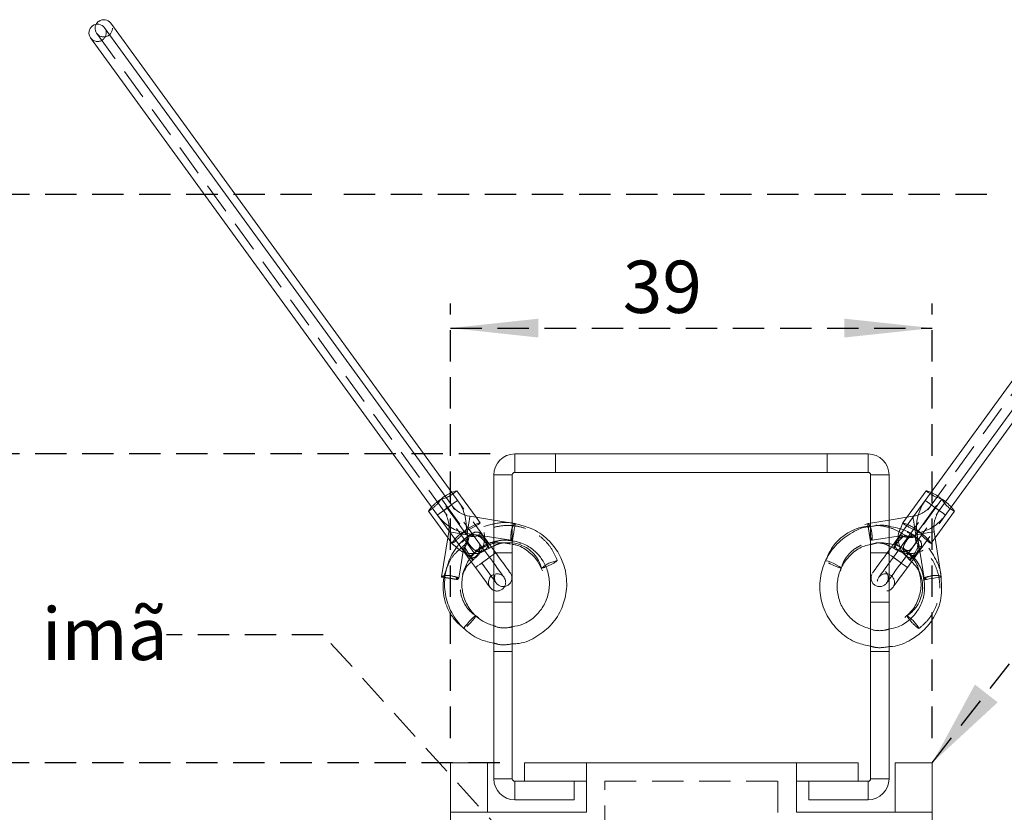
# Model space of a CAD drawing. Units: millimetres. Extents: x 0 to 201, y 0 to 278.
# Drawn here: x 54 to 94, y 199 to 231 of the extents above; entities that cross this region are included whole.
import ezdxf

# ---------------------------------------------------------------- set-up
doc = ezdxf.new("R2010")
doc.units = ezdxf.units.MM
doc.linetypes.add('SLD-Sólida', pattern=[0])
doc.linetypes.add('SLD-Tracejada', pattern=[1.905, 1.27, -0.635])
doc.layers.add('TRAÇO', color=7, linetype='SLD-Tracejada')
doc.styles.add('SLDTEXTSTYLE3', font='ARIAL.TTF', dxfattribs={"width": 0.948})
doc.styles.get("Standard").update_dxf_attribs({"font": 'ARIAL.TTF'})
doc.dimstyles.new('SLDDIMSTYLE0', dxfattribs={"dimtxt": 2.054655, "dimasz": 3.556, "dimexe": 0, "dimexo": 0.0625, "dimgap": 0.513664, "dimtad": 1, "dimdec": 0, "dimlfac": 2, "dimrnd": 1e-09, "dimzin": 12, "dimdsep": 46, "dimtxsty": 'SLDTEXTSTYLE3', "dimsah": 1, "dimcen": 0.09, "dimadec": 0, "dimazin": 3, "dimtfac": 1, "dimtdec": 0, "dimtmove": 0, "dimatfit": 0, "dimfxl": 0, "dimfrac": 2, "dimtolj": 1, "dimtzin": 12, "dimarcsym": 0})
doc.dimstyles.new('SLDDIMSTYLE1', dxfattribs={"dimtxt": 2.054655, "dimasz": 3.556, "dimexe": 0, "dimexo": 0.0625, "dimgap": 0.513664, "dimtad": 1, "dimdec": 0, "dimlfac": 2, "dimrnd": 1e-09, "dimzin": 12, "dimdsep": 46, "dimtxsty": 'SLDTEXTSTYLE3', "dimsah": 1, "dimcen": 0.09, "dimadec": 0, "dimazin": 3, "dimtfac": 1, "dimtdec": 0, "dimtofl": 0, "dimtmove": 0, "dimatfit": 3, "dimfxl": 0, "dimfrac": 2, "dimtolj": 1, "dimtzin": 12, "dimarcsym": 0})
doc.dimstyles.new('SLDDIMSTYLE2', dxfattribs={"dimtxt": 0, "dimasz": 3.556, "dimexe": 0, "dimexo": 0.0625, "dimgap": 0, "dimtad": 0, "dimtih": 1, "dimtoh": 1, "dimdec": 0, "dimrnd": 1e-09, "dimzin": 0, "dimdsep": 46, "dimtxsty": 'Standard', "dimsah": 1, "dimcen": 0.09, "dimadec": 0, "dimazin": 0, "dimtfac": 3.556, "dimtdec": 0, "dimtofl": 0, "dimtmove": 0, "dimatfit": 3, "dimfxl": 0, "dimfrac": 2, "dimtolj": 1, "dimtzin": 0, "dimarcsym": 0})

# ---------------------------------------------------------------- blocks, each defined once
blk = doc.blocks.new('_D')
at = {"layer": 'TRAÇO', "color": 7}
for p, q in [((29.072, 223.694), (29.072, 230.044)), ((65.844, 223.694), (28.072, 223.694)), ((29.072, 223.694), (29.072, 178.694)), ((68.207, 178.694), (28.072, 178.694)), ((29.072, 178.694), (29.072, 172.344))]:
    blk.add_line(p, q, dxfattribs=at)
for points in [[(29.072, 223.694), (29.453, 227.25), (28.691, 227.25)], [(29.072, 178.694), (28.691, 175.138), (29.453, 175.138)]]:
    blk.add_solid(points, dxfattribs=at)
at = {"layer": 'TRAÇO', "color": 7, "attachment_point": 1, "rotation": 90, "style": 'SLDTEXTSTYLE3'}
for s, insert, char_height in [('90', (26.343, 214.326, 0.05), 2.1167), ('altura de embutimento = ', (26.343, 183.046, 0.05), 2.11667)]:
    blk.add_mtext(s, dxfattribs=dict(at, insert=insert, char_height=char_height))
blk = doc.blocks.new('_D_1')
at = {"layer": 'TRAÇO', "color": 7}
for p, q in [((73.057, 213.194), (35.981, 213.194)), ((36.981, 177.944), (36.981, 213.194)), ((68.207, 177.944), (35.981, 177.944))]:
    blk.add_line(p, q, dxfattribs=at)
for points in [[(36.981, 213.194), (36.6, 209.638), (37.362, 209.638)], [(36.981, 177.944), (37.362, 181.5), (36.6, 181.5)]]:
    blk.add_solid(points, dxfattribs=at)
at = {"layer": 'TRAÇO', "color": 7, "insert": (34.252, 193.334, 0.05), "char_height": 2.1167, "attachment_point": 1, "rotation": 90, "style": 'SLDTEXTSTYLE3'}
blk.add_mtext('71', dxfattribs=at)
blk = doc.blocks.new('_D_2')
at = {"layer": 'TRAÇO', "color": 7}
for p, q in [((73.457, 200.694), (41.572, 200.694)), ((42.572, 200.694), (42.572, 177.944)), ((68.207, 177.944), (41.572, 177.944))]:
    blk.add_line(p, q, dxfattribs=at)
for points in [[(42.572, 200.694), (42.191, 197.138), (42.953, 197.138)], [(42.572, 177.944), (42.953, 181.5), (42.191, 181.5)]]:
    blk.add_solid(points, dxfattribs=at)
at = {"layer": 'TRAÇO', "color": 7, "insert": (39.843, 186.947, 0.05), "char_height": 2.1167, "attachment_point": 1, "rotation": 90, "style": 'SLDTEXTSTYLE3'}
blk.add_mtext('46', dxfattribs=at)
blk = doc.blocks.new('_D_3')
at = {"layer": 'TRAÇO', "color": 7}
for p, q in [((71.457, 201.694), (71.457, 219.288)), ((90.957, 201.694), (90.957, 219.288)), ((71.457, 218.288), (90.957, 218.288))]:
    blk.add_line(p, q, dxfattribs=at)
for points in [[(71.457, 218.288), (75.013, 217.907), (75.013, 218.669)], [(90.957, 218.288), (87.401, 218.669), (87.401, 217.907)]]:
    blk.add_solid(points, dxfattribs=at)
at = {"layer": 'TRAÇO', "color": 7, "insert": (78.426, 221.017, 0.05), "char_height": 2.1167, "attachment_point": 1, "style": 'SLDTEXTSTYLE3'}
blk.add_mtext('39', dxfattribs=at)

msp = doc.modelspace()

# ---------------------------------------------------------------- linework, layer by layer
at = {"color": 7, "linetype": 'SLD-Sólida', "lineweight": 15}
for p, q in [((71.493, 211.129), (57.455, 230.446)), ((71.509, 211.634), (57.706, 230.628)), ((104.709, 230.628), (90.671, 211.311)), ((56.889, 230.034), (70.927, 210.718)), ((91.237, 210.9), (105.275, 230.216)), ((91.722, 211.041), (105.526, 230.034)), ((74.057, 213.194), (74.057, 212.444)), ((88.357, 213.194), (74.057, 213.194)), ((88.357, 212.444), (88.357, 213.194)), ((88.357, 212.444), (74.057, 212.444)), ((73.957, 212.344), (73.207, 212.344)), ((73.207, 212.344), (73.207, 200.044)), ((73.957, 212.344), (73.957, 200.044)), ((89.207, 212.344), (88.457, 212.344)), ((88.457, 200.044), (88.457, 212.344)), ((89.207, 200.044), (89.207, 212.344)), ((72.488, 210.631), (71.706, 211.707)), ((90.709, 211.707), (89.764, 210.407)), ((90.671, 211.311), (89.796, 210.107)), ((70.562, 210.876), (71.507, 209.576)), ((91.07, 209.8), (91.853, 210.876)), ((70.927, 210.718), (71.802, 209.513)), ((73.207, 210.517), (72.244, 210.669)), ((89.927, 210.631), (89.207, 210.517)), ((74.074, 210.38), (73.957, 210.398)), ((88.457, 210.398), (88.34, 210.38)), ((89.763, 210.406), (89.664, 210.165)), ((90.135, 209.924), (89.942, 210.023)), ((91.321, 208.213), (91.032, 210.044)), ((71.344, 209.8), (71.093, 208.213)), ((72.081, 209.78), (71.928, 209.627)), ((72.134, 209.978), (73.207, 209.808)), ((73.968, 209.707), (73.957, 209.724)), ((90.34, 209.934), (90.62, 208.165)), ((71.507, 209.575), (71.723, 209.391)), ((73.034, 209.009), (72.743, 209.41)), ((72.833, 209.286), (73.03, 209.382)), ((73.03, 209.382), (73.207, 209.469)), ((73.207, 209.297), (73.115, 209.424)), ((89.368, 209.519), (89.207, 209.297)), ((89.207, 209.469), (89.299, 209.424)), ((89.673, 209.411), (89.665, 209.4)), ((72.229, 208.925), (72.468, 208.597)), ((89.696, 208.779), (89.987, 209.18)), ((89.897, 209.056), (90.05, 208.898)), ((89.947, 208.597), (90.116, 208.83)), ((75.309, 208.621), (75.315, 208.624)), ((90.03, 206.496), (90.034, 206.491)), ((71.457, 200.694), (72.957, 200.694)), ((71.457, 200.694), (71.457, 198.694)), ((72.957, 198.694), (72.957, 200.694)), ((74.457, 200.694), (74.457, 199.944)), ((74.457, 200.694), (76.957, 200.694)), ((76.957, 198.694), (76.957, 200.694)), ((85.457, 200.694), (76.957, 200.694)), ((85.457, 200.694), (85.457, 198.694)), ((85.457, 200.694), (87.957, 200.694)), ((87.957, 199.944), (87.957, 200.694)), ((89.457, 200.694), (89.457, 198.694)), ((89.457, 200.694), (90.957, 200.694)), ((90.957, 198.694), (90.957, 200.694)), ((73.207, 200.044), (73.957, 200.044)), ((74.057, 199.944), (74.057, 199.194)), ((74.057, 199.944), (74.457, 199.944)), ((74.457, 199.944), (76.957, 199.944)), ((76.457, 199.944), (76.457, 199.194)), ((85.457, 199.944), (87.957, 199.944)), ((85.957, 199.194), (85.957, 199.944)), ((87.957, 199.944), (88.357, 199.944)), ((88.357, 199.194), (88.357, 199.944)), ((88.457, 200.044), (89.207, 200.044)), ((74.057, 199.194), (76.457, 199.194)), ((85.957, 199.194), (88.357, 199.194)), ((71.457, 198.694), (76.957, 198.694)), ((71.457, 198.694), (71.457, 178.844)), ((85.457, 198.694), (90.957, 198.694)), ((90.957, 198.694), (90.957, 178.844))]:
    msp.add_line(p, q, dxfattribs=at)
at = {"color": 7, "linetype": 'SLD-Tracejada', "lineweight": 0}
for p, q in [((104.959, 230.446), (89.673, 209.411)), ((57.139, 230.216), (72.718, 208.779)), ((74.057, 212.444), (74.057, 213.194)), ((75.707, 212.444), (75.707, 213.194)), ((86.707, 212.444), (86.707, 213.194)), ((88.357, 212.444), (88.357, 213.194)), ((73.207, 212.344), (73.957, 212.344)), ((89.207, 212.344), (88.457, 212.344)), ((73.115, 209.424), (71.509, 211.634)), ((72.014, 210.058), (71.069, 211.359)), ((71.09, 211.374), (72.035, 210.073)), ((90.379, 210.074), (91.324, 211.374)), ((91.346, 211.359), (90.4, 210.058)), ((72.743, 209.41), (71.493, 211.129)), ((89.987, 209.18), (91.237, 210.9)), ((90.116, 208.83), (91.722, 211.041)), ((72.651, 210.407), (72.488, 210.631)), ((73.957, 210.398), (73.207, 210.517)), ((89.207, 210.517), (88.457, 210.398)), ((90.171, 210.669), (89.927, 210.631)), ((71.383, 210.044), (71.344, 209.8)), ((72.448, 210.045), (72.28, 209.926)), ((88.333, 210.361), (88.231, 210.331)), ((89.796, 210.107), (89.368, 209.519)), ((71.794, 208.165), (72.074, 209.934)), ((73.207, 209.808), (73.904, 209.698)), ((88.511, 209.698), (90.28, 209.978)), ((90.5, 209.656), (90.336, 209.78)), ((90.907, 209.576), (91.07, 209.8)), ((71.802, 209.513), (72.229, 208.925)), ((73.285, 209.191), (73.207, 209.297)), ((89.207, 209.297), (89.13, 209.191)), ((89.299, 209.424), (89.385, 209.382)), ((89.665, 209.4), (89.38, 209.009)), ((72.299, 208.83), (72.365, 208.899)), ((73.207, 209.194), (73.957, 209.194)), ((88.457, 209.194), (89.207, 209.194)), ((75.302, 208.619), (75.309, 208.621)), ((87.238, 208.444), (87.271, 208.575)), ((73.207, 207.194), (73.957, 207.194)), ((88.457, 207.194), (89.207, 207.194)), ((72.594, 206.567), (72.479, 206.639)), ((90.025, 206.502), (90.03, 206.496)), ((73.207, 205.194), (73.957, 205.194)), ((88.457, 205.194), (89.207, 205.194)), ((73.957, 200.044), (73.207, 200.044)), ((74.057, 199.194), (74.057, 199.944)), ((77.707, 199.944), (84.707, 199.944)), ((77.707, 197.694), (77.707, 199.944)), ((84.707, 199.944), (84.707, 197.694)), ((88.357, 199.944), (88.357, 199.194)), ((89.207, 200.044), (88.457, 200.044))]:
    msp.add_line(p, q, dxfattribs=at)
at = {"color": 7, "linetype": 'SLD-Sólida', "lineweight": 15, "flags": 128}
for points in [[(90.906, 211.634), (90.81, 211.678), (90.738, 211.705), (90.708, 211.707), (90.726, 211.683), (90.788, 211.638), (90.87, 211.586)], [(90.954, 211.105), (90.846, 211.184), (90.754, 211.251), (90.692, 211.296), (90.671, 211.311)], [(70.692, 211.041), (70.621, 210.963), (70.573, 210.903), (70.562, 210.875), (70.59, 210.885), (70.653, 210.93), (70.727, 210.992)], [(71.21, 210.923), (71.102, 210.845), (71.01, 210.778), (70.948, 210.733), (70.927, 210.718)], [(71.493, 211.129), (71.472, 211.114), (71.41, 211.069), (71.318, 211.002), (71.21, 210.923)], [(91.237, 210.9), (91.216, 210.915), (91.154, 210.96), (91.062, 211.027), (90.954, 211.105)], [(72.244, 210.669), (72.24, 210.643), (72.228, 210.568), (72.21, 210.456), (72.189, 210.324)], [(72.189, 210.324), (72.168, 210.191), (72.15, 210.079), (72.138, 210.004), (72.134, 209.978)], [(74.074, 210.38), (74.074, 210.379), (74.069, 210.344), (74.056, 210.262), (74.037, 210.145), (74.016, 210.012), (73.996, 209.882), (73.979, 209.775), (73.968, 209.707)], [(91.032, 210.044), (91.005, 210.04), (90.93, 210.028), (90.818, 210.01), (90.686, 209.989)], [(90.686, 209.989), (90.554, 209.968), (90.441, 209.95), (90.367, 209.939), (90.34, 209.934)], [(73.034, 209.009), (73.013, 208.993), (72.951, 208.948), (72.859, 208.882), (72.751, 208.803), (72.643, 208.724), (72.551, 208.658), (72.49, 208.613), (72.468, 208.597), (72.468, 208.597)], [(73.207, 209.134), (73.202, 209.13), (73.11, 209.064), (73.034, 209.009)], [(73.207, 208.771), (73.149, 208.851), (73.034, 209.009)], [(89.696, 208.779), (89.675, 208.795), (89.613, 208.839), (89.521, 208.906), (89.413, 208.985), (89.305, 209.064), (89.213, 209.13), (89.207, 209.134)], [(72.468, 208.597), (72.583, 208.439), (72.693, 208.288), (72.795, 208.148), (72.884, 208.025), (72.957, 207.925), (73.011, 207.85), (73.045, 207.804), (73.056, 207.788)], [(89.207, 208.107), (89.207, 208.107), (89.28, 208.207), (89.37, 208.33), (89.471, 208.47), (89.581, 208.621), (89.696, 208.779)], [(89.359, 207.788), (89.37, 207.804), (89.403, 207.85), (89.458, 207.925), (89.531, 208.025), (89.62, 208.148), (89.722, 208.288), (89.832, 208.439), (89.947, 208.597)], [(89.947, 208.597), (89.925, 208.613), (89.864, 208.658), (89.772, 208.724), (89.696, 208.779)], [(90.727, 208.162), (90.661, 208.157), (90.623, 208.16), (90.618, 208.169), (90.619, 208.17)], [(91.321, 208.213), (91.321, 208.213), (91.285, 208.207), (91.203, 208.194), (91.087, 208.176), (90.954, 208.155), (90.824, 208.134), (90.717, 208.117), (90.649, 208.107)], [(73.056, 207.788), (73.156, 207.696), (73.207, 207.67)], [(89.359, 207.788), (89.258, 207.696), (89.207, 207.67)]]:
    msp.add_lwpolyline(points, dxfattribs=at)
at = {"color": 7, "linetype": 'SLD-Tracejada', "lineweight": 0, "flags": 128}
for points in [[(71.46, 211.105), (71.569, 211.184), (71.661, 211.251), (71.722, 211.296), (71.744, 211.311), (71.722, 211.296), (71.661, 211.251), (71.569, 211.184), (71.46, 211.105), (71.352, 211.027), (71.26, 210.96), (71.199, 210.915), (71.177, 210.9)], [(90.671, 211.311), (90.692, 211.296), (90.754, 211.251), (90.846, 211.184), (90.954, 211.105), (91.062, 211.027), (91.154, 210.96), (91.216, 210.915), (91.237, 210.9)], [(70.927, 210.718), (70.948, 210.733), (71.01, 210.778), (71.102, 210.845), (71.21, 210.923), (71.318, 211.002), (71.41, 211.069), (71.472, 211.114), (71.493, 211.129)], [(91.204, 210.923), (91.313, 210.845), (91.405, 210.778), (91.466, 210.733), (91.488, 210.718), (91.466, 210.733), (91.405, 210.778), (91.313, 210.845), (91.204, 210.923), (91.096, 211.002), (91.004, 211.069), (90.943, 211.114), (90.921, 211.129)], [(72.134, 209.978), (72.138, 210.004), (72.15, 210.079), (72.168, 210.191), (72.189, 210.324), (72.21, 210.456), (72.228, 210.568), (72.24, 210.643), (72.244, 210.669)], [(90.225, 210.324), (90.246, 210.191), (90.264, 210.079), (90.276, 210.004), (90.28, 209.978), (90.276, 210.004), (90.264, 210.079), (90.246, 210.191), (90.225, 210.324), (90.205, 210.456), (90.187, 210.568), (90.175, 210.643), (90.171, 210.669)], [(71.729, 209.989), (71.861, 209.968), (71.973, 209.95), (72.048, 209.939), (72.074, 209.934), (72.048, 209.939), (71.973, 209.95), (71.861, 209.968), (71.729, 209.989), (71.596, 210.01), (71.484, 210.028), (71.409, 210.04), (71.383, 210.044)], [(72.035, 210.074), (72.053, 210.097), (72.114, 210.143), (72.211, 210.203), (72.328, 210.269), (72.447, 210.33), (72.55, 210.378), (72.622, 210.404), (72.651, 210.406), (72.634, 210.382), (72.572, 210.337), (72.475, 210.277), (72.359, 210.211), (72.24, 210.15), (72.136, 210.102), (72.065, 210.075), (72.035, 210.074)], [(73.94, 209.799), (73.924, 209.734), (73.91, 209.699), (73.899, 209.697), (73.893, 209.728), (73.893, 209.789), (73.897, 209.875), (73.906, 209.976), (73.918, 210.084)], [(88.475, 209.799), (88.491, 209.734), (88.505, 209.699), (88.515, 209.697), (88.521, 209.728), (88.522, 209.789), (88.518, 209.875), (88.509, 209.976), (88.496, 210.084)], [(90.34, 209.934), (90.367, 209.939), (90.441, 209.95), (90.554, 209.968), (90.686, 209.989), (90.818, 210.01), (90.93, 210.028), (91.005, 210.04), (91.032, 210.044)], [(90.401, 210.058), (90.429, 210.049), (90.491, 210.004), (90.578, 209.931), (90.676, 209.84), (90.771, 209.746), (90.849, 209.662), (90.896, 209.602), (90.907, 209.575), (90.879, 209.584), (90.817, 209.629), (90.73, 209.702), (90.631, 209.793), (90.536, 209.887), (90.459, 209.971), (90.411, 210.031), (90.401, 210.058)], [(72.937, 209.525), (72.881, 209.592), (72.787, 209.697), (72.694, 209.792), (72.617, 209.863), (72.569, 209.898), (72.558, 209.891), (72.585, 209.843)], [(89.462, 209.434), (89.405, 209.389), (89.383, 209.385), (89.4, 209.422), (89.453, 209.495), (89.533, 209.592), (89.627, 209.697), (89.72, 209.792), (89.797, 209.863), (89.845, 209.898), (89.856, 209.891), (89.829, 209.843)], [(72.339, 208.988), (72.364, 208.92), (72.362, 208.898), (72.331, 208.926), (72.278, 208.998), (72.211, 209.105), (72.14, 209.227), (72.078, 209.345), (72.034, 209.44), (72.016, 209.496), (72.026, 209.504), (72.064, 209.464)], [(72.953, 209.434), (73.01, 209.389), (73.03, 209.382)], [(90.158, 209.031), (90.204, 209.105), (90.274, 209.227), (90.336, 209.345), (90.38, 209.44), (90.398, 209.496), (90.388, 209.504), (90.351, 209.464)], [(73.034, 209.009), (73.002, 208.985), (72.893, 208.906), (72.801, 208.839), (72.74, 208.795), (72.718, 208.779)], [(73.285, 209.191), (73.263, 209.175), (73.207, 209.134)], [(73.873, 208.382), (73.861, 208.397), (73.828, 208.443), (73.773, 208.518), (73.7, 208.619), (73.611, 208.741), (73.51, 208.881), (73.399, 209.033), (73.285, 209.191)], [(86.636, 208.871), (86.666, 208.871), (86.739, 208.849), (86.845, 208.807), (86.967, 208.753), (87.088, 208.694), (87.188, 208.639), (87.252, 208.598), (87.271, 208.575), (87.241, 208.575), (87.168, 208.598), (87.062, 208.639), (86.94, 208.694), (86.819, 208.752), (86.72, 208.807), (86.655, 208.849), (86.636, 208.871)], [(89.13, 209.191), (89.015, 209.033), (88.905, 208.881), (88.803, 208.741), (88.714, 208.619), (88.641, 208.518), (88.587, 208.443), (88.553, 208.397), (88.542, 208.382)], [(89.38, 209.009), (89.266, 208.851), (89.155, 208.699), (89.054, 208.559), (88.965, 208.437), (88.891, 208.336), (88.837, 208.261), (88.804, 208.215), (88.792, 208.2)], [(89.207, 209.134), (89.151, 209.175), (89.13, 209.191)], [(89.696, 208.779), (89.663, 208.803), (89.555, 208.882), (89.463, 208.948), (89.402, 208.993), (89.38, 209.009)], [(90.076, 208.988), (90.05, 208.92), (90.05, 208.898)], [(72.718, 208.779), (72.833, 208.621), (72.943, 208.47), (73.045, 208.33), (73.134, 208.207), (73.207, 208.107), (73.262, 208.032), (73.295, 207.986), (73.306, 207.97)], [(73.622, 208.2), (73.611, 208.215), (73.577, 208.261), (73.523, 208.336), (73.45, 208.437), (73.361, 208.559), (73.259, 208.699), (73.207, 208.771)], [(71.687, 208.162), (71.754, 208.157), (71.791, 208.16), (71.796, 208.169), (71.769, 208.184), (71.711, 208.204), (71.628, 208.226), (71.529, 208.249), (71.423, 208.27)], [(89.108, 207.97), (89.12, 207.986), (89.153, 208.032), (89.207, 208.107)], [(72.002, 206.127), (72.011, 206.155), (72.055, 206.218), (72.127, 206.305), (72.217, 206.405), (72.31, 206.501), (72.393, 206.58), (72.452, 206.628), (72.479, 206.639), (72.47, 206.611), (72.426, 206.548), (72.354, 206.46), (72.265, 206.361), (72.171, 206.264), (72.089, 206.186), (72.029, 206.138), (72.002, 206.127)]]:
    msp.add_lwpolyline(points, dxfattribs=at)
at = {"color": 7, "linetype": 'SLD-Tracejada', "lineweight": 0}
for centre in [(73.589, 208.176), (88.825, 208.176)]:
    msp.add_circle(centre, 0.35, dxfattribs=at)
at = {"color": 7, "linetype": 'SLD-Sólida', "lineweight": 15}
for centre, radius, start, end in [((57.423, 230.422), 0.35, 36.0071, 126.0071), ((57.172, 230.24), 0.35, 126.0071, 216.0071), ((57.172, 230.24), 0.35, 36.0071, 126.0071), ((57.423, 230.422), 0.35, 126.0071, 152.2517), ((74.057, 212.344), 0.85, 90, 180), ((88.357, 212.344), 0.85, 0, 90), ((74.057, 212.344), 0.1, 90, 180), ((88.357, 212.344), 0.1, 0, 90), ((72.164, 210.123), 1.649, 106.1457, 124.3219), ((92.167, 210.224), 1.85, 143.9929, 188.9929), ((90.487, 209.95), 1.649, 34.1324, 52.3066), ((72.423, 211.805), 1.15, 216.0071, 261.0071), ((92.167, 210.224), 1.15, 143.9929, 188.9929), ((72.423, 211.805), 1.85, 216.0071, 261.0071), ((90.026, 210.589), 0.32, 214.7636, 251.5857), ((71.415, 209.881), 0.32, 286.7714, 323.6064), ((72.702, 209.272), 0.345, 18.548, 47.1332), ((89.843, 209.177), 0.347, 306.6398, 335.0645), ((75.117, 208.982), 0.407, 273.7519, 296.9672), ((73.339, 207.994), 0.35, 112.1103, 216.0071), ((90.313, 206.79), 0.407, 201.7352, 224.9545), ((74.057, 200.044), 0.85, 180, 270), ((74.057, 200.044), 0.1, 180, 270), ((88.357, 200.044), 0.85, 270, 0), ((88.357, 200.044), 0.1, 270, 0)]:
    msp.add_arc(centre, radius, start, end, dxfattribs=at)
at = {"color": 7, "linetype": 'SLD-Tracejada', "lineweight": 0}
for centre, radius, start, end in [((57.172, 230.24), 0.35, 216.0071, 36.0071), ((57.423, 230.422), 0.35, 152.2517, 36.0071), ((70.883, 212.494), 1.139, 280.4599, 316.2605), ((90.283, 210.162), 1.598, 49.3327, 67.0764), ((71.899, 209.995), 1.597, 121.3413, 139.096), ((69.736, 212.257), 1.607, 308.095, 326.0251), ((71.423, 211.088), 0.44, 115.3836, 139.2858), ((70.247, 210.224), 1.85, 351.0071, 36.0071), ((91.767, 212.92), 1.608, 236.0837, 254.0084), ((91.176, 210.953), 0.44, 43.3706, 67.2717), ((92.347, 211.901), 1.139, 208.4458, 244.2463), ((70.247, 210.224), 1.15, 351.0071, 36.0071), ((89.991, 211.805), 1.15, 278.9929, 323.9929), ((89.991, 211.805), 1.85, 278.9929, 323.9929), ((72.802, 208.725), 1.549, 120.5981, 146.7099), ((70.681, 210.957), 1.607, 308.0969, 326.0236), ((89.354, 208.912), 1.549, 48.5837, 74.6956), ((90.822, 211.619), 1.607, 236.0822, 254.0095), ((75.989, 207.592), 1.296, 99.3468, 130.6716), ((74.788, 210.169), 1.632, 288.8493, 307.3493), ((73.339, 207.994), 0.35, 247.8897, 112.1103), ((89.076, 207.994), 0.35, 323.9929, 292.1103), ((91.197, 206.767), 1.518, 97.7687, 112.3608), ((89.261, 205.532), 1.297, 27.3333, 58.6565), ((91.341, 207.469), 1.632, 216.8348, 235.3354)]:
    msp.add_arc(centre, radius, start, end, dxfattribs=at)
for centre, major_axis, start_param, end_param in [((73.946, 210.046), (0.043, 0.348), 1.472129, 3.933685), ((88.468, 210.046), (-0.043, 0.348), 2.3495, 4.811056), ((71.45, 208.232), (0.344, -0.067), 5.491093, 7.952649), ((90.964, 208.232), (0.344, 0.067), 1.472129, 3.138297)]:
    msp.add_ellipse(centre, major_axis=major_axis, ratio=0.093563, start_param=start_param, end_param=end_param, dxfattribs=at)
at = {"color": 7, "linetype": 'SLD-Sólida', "lineweight": 15}
msp.add_ellipse((90.964, 208.232), major_axis=(0.344, 0.067), ratio=0.093563, start_param=3.138297, end_param=3.933685, dxfattribs=at)
at = {"color": 7, "linetype": 'SLD-Tracejada', "lineweight": 0}
for points, knots in [([(74.055, 210.367), (74.026, 210.376), (73.748, 210.458), (73.187, 210.371), (72.616, 210.218), (72.374, 210.013), (72.331, 209.977)], [0, 0, 0, 0, 0.049333, 0.478333, 0.906675, 1, 1, 1, 1]), ([(72.559, 209.9), (72.51, 209.88), (72.412, 209.841), (72.252, 209.859), (72.107, 209.93), (72.045, 210.015), (72.014, 210.058)], [0, 0, 0, 0, 0.25, 0.5, 0.75, 1, 1, 1, 1]), ([(72.036, 210.073), (72.067, 210.031), (72.129, 209.945), (72.151, 209.786), (72.119, 209.628), (72.051, 209.547), (72.018, 209.506)], [0, 0, 0, 0, 0.25, 0.5, 0.750001, 1, 1, 1, 1]), ([(72.892, 209.537), (72.9, 209.555), (72.916, 209.591), (72.903, 209.659), (72.867, 209.735), (72.809, 209.823), (72.738, 209.914), (72.657, 209.993), (72.567, 210.035), (72.471, 210.032), (72.372, 209.998), (72.274, 209.945), (72.186, 209.889), (72.148, 209.849), (72.132, 209.832)], [0, 0, 0, 0, 0.062557, 0.124985, 0.20324, 0.282961, 0.377642, 0.477235, 0.575739, 0.666966, 0.753591, 0.841976, 0.932147, 1, 1, 1, 1]), ([(72.365, 208.898), (72.472, 208.993), (72.686, 209.181), (72.84, 209.589), (72.846, 210.025), (72.716, 210.279), (72.651, 210.406)], [0, 0, 0, 0, 0.25, 0.5, 0.749999, 1, 1, 1, 1]), ([(75.778, 208.871), (75.716, 209.022), (75.59, 209.326), (75.274, 209.71), (74.885, 210.014), (74.435, 210.218), (73.949, 210.313), (73.456, 210.291), (72.976, 210.161), (72.698, 209.987), (72.559, 209.9)], [0, 0, 0, 0, 0.125, 0.25, 0.375, 0.5, 0.625, 0.75, 0.875, 1, 1, 1, 1]), ([(73.918, 210.084), (73.93, 210.122), (73.952, 210.198), (73.987, 210.292), (74.019, 210.342), (74.051, 210.359), (74.067, 210.361), (74.072, 210.362)], [0, 0, 0, 0, 0.284355, 0.568733, 0.852158, 0.957166, 1, 1, 1, 1]), ([(88.343, 210.362), (88.342, 210.368), (88.339, 210.383), (88.342, 210.367), (88.35, 210.314), (88.364, 210.228), (88.381, 210.12), (88.4, 210.002), (88.418, 209.887), (88.433, 209.79), (88.442, 209.733), (88.446, 209.713), (88.446, 209.707)], [0, 0, 0, 0, 0.084736, 0.194728, 0.304736, 0.414583, 0.524123, 0.633295, 0.74217, 0.85097, 0.960017, 1, 1, 1, 1]), ([(88.496, 210.084), (88.485, 210.122), (88.462, 210.198), (88.427, 210.292), (88.395, 210.342), (88.363, 210.359), (88.347, 210.361), (88.343, 210.362)], [0, 0, 0, 0, 0.284355, 0.568733, 0.852158, 0.957166, 1, 1, 1, 1]), ([(89.207, 210.266), (89.185, 210.272), (88.937, 210.343), (88.677, 210.293), (88.441, 210.248)], [0, 0, 0, 0, 0.091717, 1, 1, 1, 1]), ([(89.856, 209.9), (89.717, 209.987), (89.438, 210.163), (88.96, 210.282), (88.624, 210.324), (88.46, 210.292), (88.457, 210.292)], [0, 0, 0, 0, 0.331142, 0.662283, 0.993425, 1, 1, 1, 1]), ([(89.523, 209.537), (89.515, 209.555), (89.499, 209.591), (89.511, 209.659), (89.548, 209.735), (89.606, 209.823), (89.677, 209.914), (89.758, 209.993), (89.847, 210.035), (89.944, 210.032), (90.043, 209.997), (90.142, 209.945), (90.234, 209.884), (90.303, 209.82), (90.334, 209.754), (90.329, 209.687), (90.295, 209.614), (90.241, 209.532), (90.175, 209.441), (90.107, 209.354), (90.042, 209.294), (89.977, 209.276), (89.909, 209.292), (89.83, 209.332), (89.733, 209.386), (89.636, 209.441), (89.56, 209.49), (89.533, 209.524), (89.523, 209.537)], [0, 0, 0, 0, 0.02905, 0.05804, 0.094379, 0.1314, 0.175368, 0.221616, 0.267359, 0.309722, 0.349949, 0.390993, 0.432866, 0.473816, 0.511573, 0.545948, 0.580584, 0.618909, 0.660896, 0.70389, 0.74516, 0.781189, 0.814539, 0.851677, 0.894338, 0.938615, 0.97567, 1, 1, 1, 1]), ([(89.664, 210.165), (89.64, 210.116), (89.557, 209.939), (89.582, 209.59), (89.693, 209.246), (89.847, 209.103), (89.897, 209.056)], [0, 0, 0, 0, 0.133641, 0.482916, 0.83219, 1, 1, 1, 1]), ([(90.4, 210.058), (90.369, 210.015), (90.307, 209.93), (90.163, 209.859), (90.002, 209.841), (89.904, 209.88), (89.855, 209.9)], [0, 0, 0, 0, 0.25, 0.5, 0.75, 1, 1, 1, 1]), ([(90.397, 209.506), (90.363, 209.547), (90.296, 209.628), (90.263, 209.786), (90.286, 209.945), (90.348, 210.031), (90.379, 210.073)], [0, 0, 0, 0, 0.249999, 0.5, 0.75, 1, 1, 1, 1]), ([(72.26, 209.078), (72.24, 209.076), (72.201, 209.072), (72.141, 209.105), (72.079, 209.163), (72.014, 209.245), (71.949, 209.341), (71.899, 209.442), (71.887, 209.54), (71.919, 209.631), (71.982, 209.714), (72.063, 209.792), (72.149, 209.861), (72.232, 209.907), (72.304, 209.917), (72.366, 209.891), (72.425, 209.837), (72.487, 209.759), (72.553, 209.668), (72.615, 209.577), (72.651, 209.496), (72.648, 209.429), (72.612, 209.369), (72.55, 209.306), (72.468, 209.232), (72.386, 209.156), (72.317, 209.099), (72.276, 209.084), (72.26, 209.078)], [0, 0, 0, 0, 0.02905, 0.05804, 0.09438, 0.131401, 0.175368, 0.221616, 0.267359, 0.309722, 0.349949, 0.390992, 0.432866, 0.473816, 0.511573, 0.545948, 0.580584, 0.618909, 0.660896, 0.70389, 0.74516, 0.781189, 0.814539, 0.851677, 0.894338, 0.938615, 0.97567, 1, 1, 1, 1]), ([(72.214, 209.892), (72.213, 209.891), (72.2, 209.86), (72.194, 209.763), (72.15, 209.626), (72.094, 209.523), (72.069, 209.474), (72.064, 209.464)], [0, 0, 0, 0, 0.004318, 0.262852, 0.61849, 0.91778, 1, 1, 1, 1]), ([(72.953, 209.434), (72.943, 209.413), (72.924, 209.371), (72.865, 209.319), (72.791, 209.278), (72.704, 209.249), (72.607, 209.24), (72.505, 209.26), (72.401, 209.319), (72.294, 209.424), (72.185, 209.57), (72.112, 209.693), (72.086, 209.774), (72.083, 209.798), (72.087, 209.816), (72.095, 209.826), (72.111, 209.832), (72.159, 209.834), (72.26, 209.813), (72.405, 209.81), (72.52, 209.832), (72.574, 209.841), (72.585, 209.843)], [0, 0, 0, 0, 0.044389, 0.08875, 0.133349, 0.182161, 0.236527, 0.297832, 0.368522, 0.451642, 0.548534, 0.663099, 0.681138, 0.69929, 0.709022, 0.718834, 0.727579, 0.744706, 0.810994, 0.902181, 0.97892, 1, 1, 1, 1]), ([(72.499, 209.231), (72.615, 209.329), (72.873, 209.549), (73.383, 209.704), (73.892, 209.73), (74.185, 209.62), (74.303, 209.576)], [0, 0, 0, 0, 0.231928, 0.519905, 0.806939, 1, 1, 1, 1]), ([(72.953, 209.434), (72.958, 209.458), (72.968, 209.505), (72.944, 209.581), (72.901, 209.66), (72.842, 209.739), (72.772, 209.809), (72.693, 209.851), (72.628, 209.854), (72.593, 209.845), (72.585, 209.843)], [0, 0, 0, 0, 0.1264499, 0.2528851, 0.3790279, 0.5199768, 0.6715147, 0.8223856, 0.9599044, 1, 1, 1, 1]), ([(73.211, 209.622), (73.333, 209.658), (73.596, 209.737), (73.866, 209.688), (74.011, 209.662)], [0, 0, 0, 0, 0.465547, 1, 1, 1, 1]), ([(73.957, 209.724), (73.954, 209.729), (73.94, 209.747), (73.94, 209.777), (73.94, 209.799)], [0, 0, 0, 0, 0.26398, 1, 1, 1, 1]), ([(88.446, 209.707), (88.454, 209.717), (88.473, 209.739), (88.474, 209.777), (88.475, 209.799)], [0, 0, 0, 0, 0.431009, 1, 1, 1, 1]), ([(89.462, 209.434), (89.457, 209.458), (89.447, 209.505), (89.47, 209.581), (89.513, 209.66), (89.572, 209.739), (89.643, 209.809), (89.722, 209.851), (89.786, 209.854), (89.821, 209.845), (89.829, 209.843)], [0, 0, 0, 0, 0.1264499, 0.2528851, 0.3790279, 0.5199768, 0.6715147, 0.8223856, 0.9599044, 1, 1, 1, 1]), ([(90.076, 208.988), (90.053, 208.991), (90.007, 208.996), (89.939, 209.036), (89.877, 209.094), (89.823, 209.168), (89.784, 209.257), (89.771, 209.36), (89.796, 209.478), (89.863, 209.612), (89.968, 209.76), (90.062, 209.868), (90.131, 209.917), (90.153, 209.928), (90.171, 209.93), (90.183, 209.925), (90.194, 209.912), (90.21, 209.866), (90.222, 209.764), (90.264, 209.626), (90.32, 209.523), (90.345, 209.474), (90.351, 209.464)], [0, 0, 0, 0, 0.04439, 0.08875, 0.133349, 0.182161, 0.236527, 0.297833, 0.368522, 0.451641, 0.548534, 0.663099, 0.681138, 0.699289, 0.709022, 0.718834, 0.727579, 0.744706, 0.810994, 0.90218, 0.978919, 1, 1, 1, 1]), ([(90.283, 209.832), (90.282, 209.832), (90.248, 209.835), (90.154, 209.811), (90.01, 209.811), (89.895, 209.832), (89.841, 209.841), (89.829, 209.843)], [0, 0, 0, 0, 0.004317, 0.262852, 0.618493, 0.917784, 1, 1, 1, 1]), ([(90.155, 209.078), (90.174, 209.076), (90.213, 209.072), (90.274, 209.105), (90.335, 209.163), (90.401, 209.245), (90.465, 209.341), (90.515, 209.442), (90.528, 209.54), (90.495, 209.631), (90.432, 209.715), (90.352, 209.792), (90.272, 209.858), (90.222, 209.882), (90.201, 209.892)], [0, 0, 0, 0, 0.062557, 0.124985, 0.20324, 0.282962, 0.377643, 0.477234, 0.575739, 0.666966, 0.753592, 0.841975, 0.932149, 1, 1, 1, 1]), ([(91.303, 208.228), (91.303, 208.257), (91.295, 208.547), (91.039, 209.054), (90.717, 209.55), (90.448, 209.717), (90.399, 209.747)], [0, 0, 0, 0, 0.0493337, 0.4783325, 0.9066742, 1, 1, 1, 1]), ([(72.018, 209.507), (71.894, 209.4), (71.647, 209.188), (71.439, 208.913), (71.38, 208.753), (71.378, 208.746)], [0, 0, 0, 0, 0.489234, 0.978468, 1, 1, 1, 1]), ([(71.723, 209.391), (71.757, 209.359), (71.895, 209.231), (72.228, 209.152), (72.59, 209.15), (72.773, 209.252), (72.833, 209.286)], [0, 0, 0, 0, 0.117318, 0.473173, 0.829029, 1, 1, 1, 1]), ([(72.339, 208.988), (72.315, 208.991), (72.267, 208.996), (72.202, 209.042), (72.14, 209.107), (72.083, 209.187), (72.038, 209.276), (72.023, 209.364), (72.04, 209.426), (72.059, 209.457), (72.064, 209.464)], [0, 0, 0, 0, 0.126449, 0.252884, 0.379027, 0.519976, 0.671514, 0.822385, 0.959905, 1, 1, 1, 1]), ([(72.339, 208.988), (72.362, 208.991), (72.407, 208.996), (72.475, 209.036), (72.538, 209.094), (72.592, 209.168), (72.629, 209.257), (72.644, 209.338), (72.632, 209.387), (72.628, 209.404)], [0, 0, 0, 0, 0.135498, 0.270906, 0.407046, 0.556042, 0.721993, 0.909126, 1, 1, 1, 1]), ([(72.468, 209.288), (72.48, 209.289), (72.515, 209.295), (72.585, 209.333), (72.647, 209.367), (72.68, 209.386)], [0, 0, 0, 0, 0.19007, 0.567007, 1, 1, 1, 1]), ([(72.674, 209.35), (72.777, 209.409), (73.041, 209.561), (73.499, 209.63), (73.819, 209.561), (73.957, 209.531)], [0, 0, 0, 0, 0.2666989, 0.6824796, 1, 1, 1, 1]), ([(73.207, 209.469), (73.246, 209.489), (73.381, 209.56), (73.64, 209.611), (73.853, 209.6), (73.957, 209.594)], [0, 0, 0, 0, 0.169188, 0.594538, 1, 1, 1, 1]), ([(87.271, 208.576), (87.307, 208.679), (87.38, 208.887), (87.577, 209.155), (87.826, 209.372), (88.119, 209.525), (88.441, 209.607), (88.77, 209.608), (89.033, 209.56), (89.169, 209.489), (89.207, 209.469)], [0, 0, 0, 0, 0.1351759, 0.2703518, 0.4055279, 0.540704, 0.67588, 0.8110561, 0.9462322, 1, 1, 1, 1]), ([(88.457, 209.525), (88.556, 209.554), (88.801, 209.628), (89.055, 209.582), (89.207, 209.554)], [0, 0, 0, 0, 0.401071, 1, 1, 1, 1]), ([(89.385, 209.382), (89.507, 209.309), (89.753, 209.164), (90.188, 209.144), (90.605, 209.272), (90.806, 209.474), (90.907, 209.575)], [0, 0, 0, 0, 0.25, 0.5, 0.749999, 1, 1, 1, 1]), ([(89.462, 209.434), (89.471, 209.413), (89.49, 209.371), (89.55, 209.319), (89.624, 209.278), (89.711, 209.249), (89.807, 209.241), (89.888, 209.252), (89.932, 209.279), (89.946, 209.288)], [0, 0, 0, 0, 0.135497, 0.270907, 0.407046, 0.556042, 0.721993, 0.909126, 1, 1, 1, 1]), ([(89.743, 209.357), (89.872, 209.277), (90.16, 209.099), (90.466, 208.662), (90.647, 208.186), (90.633, 207.874), (90.627, 207.748)], [0, 0, 0, 0, 0.231928, 0.519905, 0.806939, 1, 1, 1, 1]), ([(89.787, 209.404), (89.792, 209.393), (89.808, 209.361), (89.866, 209.306), (89.917, 209.258), (89.945, 209.232)], [0, 0, 0, 0, 0.190068, 0.567007, 1, 1, 1, 1]), ([(89.909, 209.227), (89.996, 209.147), (90.22, 208.942), (90.39, 208.644), (90.419, 208.44), (90.422, 208.419)], [0, 0, 0, 0, 0.365673, 0.935754, 1, 1, 1, 1]), ([(90.076, 208.988), (90.1, 208.991), (90.148, 208.996), (90.213, 209.042), (90.274, 209.107), (90.331, 209.187), (90.376, 209.276), (90.392, 209.364), (90.374, 209.426), (90.355, 209.457), (90.351, 209.464)], [0, 0, 0, 0, 0.126449, 0.252884, 0.379027, 0.519976, 0.671514, 0.822385, 0.959905, 1, 1, 1, 1]), ([(90.412, 206.127), (90.537, 206.233), (90.787, 206.446), (91.054, 206.865), (91.224, 207.329), (91.279, 207.821), (91.219, 208.312), (91.046, 208.774), (90.774, 209.19), (90.522, 209.401), (90.397, 209.507)], [0, 0, 0, 0, 0.125, 0.25, 0.375, 0.5, 0.625, 0.75, 0.875, 1, 1, 1, 1]), ([(71.111, 208.21), (71.105, 208.211), (71.09, 208.214), (71.106, 208.211), (71.159, 208.203), (71.245, 208.189), (71.353, 208.172), (71.471, 208.153), (71.586, 208.135), (71.683, 208.12), (71.74, 208.111), (71.76, 208.108), (71.766, 208.107)], [0, 0, 0, 0, 0.084736, 0.194729, 0.304735, 0.414584, 0.524123, 0.633295, 0.74217, 0.85097, 0.960016, 1, 1, 1, 1]), ([(71.423, 208.27), (71.383, 208.271), (71.304, 208.273), (71.204, 208.269), (71.146, 208.254), (71.12, 208.229), (71.113, 208.214), (71.111, 208.21)], [0, 0, 0, 0, 0.284353, 0.568733, 0.852158, 0.957167, 1, 1, 1, 1]), ([(71.766, 208.107), (71.759, 208.117), (71.743, 208.141), (71.708, 208.154), (71.687, 208.162)], [0, 0, 0, 0, 0.431013, 1, 1, 1, 1]), ([(72.479, 206.639), (72.392, 206.706), (72.217, 206.839), (72.022, 207.109), (71.893, 207.413), (71.836, 207.74), (71.864, 208.067), (71.919, 208.299), (71.983, 208.405), (71.991, 208.417)], [0, 0, 0, 0, 0.163206, 0.326412, 0.489618, 0.652824, 0.81603, 0.979237, 1, 1, 1, 1]), ([(90.992, 208.27), (91.031, 208.271), (91.11, 208.273), (91.211, 208.269), (91.269, 208.254), (91.294, 208.229), (91.301, 208.214), (91.303, 208.21)], [0, 0, 0, 0, 0.284353, 0.568733, 0.852158, 0.957167, 1, 1, 1, 1]), ([(73.957, 206.2), (73.916, 206.189), (73.697, 206.13), (73.425, 206.147), (73.231, 206.23), (73.207, 206.241)], [0, 0, 0, 0, 0.167555, 0.896657, 1, 1, 1, 1]), ([(89.207, 206.104), (89.151, 206.089), (88.917, 206.024), (88.645, 206.032), (88.466, 206.105), (88.457, 206.109)], [0, 0, 0, 0, 0.232481, 0.963022, 1, 1, 1, 1]), ([(73.207, 205.538), (73.29, 205.512), (73.533, 205.436), (73.788, 205.478), (73.957, 205.506)], [0, 0, 0, 0, 0.3373605, 1, 1, 1, 1]), ([(88.457, 205.413), (88.52, 205.394), (88.763, 205.323), (89.018, 205.363), (89.207, 205.393)], [0, 0, 0, 0, 0.256213, 1, 1, 1, 1])]:
    msp.add_open_spline(points, degree=3, knots=knots, dxfattribs=at)
at = {"color": 7, "linetype": 'SLD-Sólida', "lineweight": 15}
for points, knots in [([(73.957, 205.506), (74.05, 205.509), (74.402, 205.519), (74.976, 205.788), (75.579, 206.278), (75.984, 206.925), (76.184, 207.665), (76.154, 208.375), (75.929, 209.043), (75.535, 209.634), (74.881, 210.177), (74.3, 210.315), (73.988, 210.389)], [0, 0, 0, 0, 0.0386729, 0.1471169, 0.2560584, 0.3619199, 0.4604706, 0.5731386, 0.6542171, 0.7529417, 0.8676586, 1, 1, 1, 1]), ([(88.441, 210.248), (88.414, 210.247), (88.128, 210.236), (87.616, 209.984), (87.001, 209.504), (86.574, 208.832), (86.375, 208.068), (86.424, 207.277), (86.716, 206.541), (87.224, 205.939), (87.829, 205.535), (88.271, 205.449), (88.457, 205.413)], [0, 0, 0, 0, 0.011704, 0.124805, 0.238241, 0.351312, 0.464781, 0.577824, 0.691327, 0.804345, 0.917882, 1, 1, 1, 1]), ([(88.457, 210.292), (88.298, 210.269), (87.976, 210.222), (87.529, 210.012), (87.14, 209.71), (86.825, 209.326), (86.699, 209.022), (86.636, 208.871)], [0, 0, 0, 0, 0.19681, 0.397608, 0.598405, 0.799203, 1, 1, 1, 1]), ([(90.399, 209.747), (90.236, 209.872), (89.882, 210.142), (89.443, 210.223), (89.207, 210.266)], [0, 0, 0, 0, 0.463077, 1, 1, 1, 1]), ([(72.331, 209.977), (72.164, 209.858), (71.784, 209.588), (71.395, 208.956), (71.187, 208.197), (71.231, 207.406), (71.516, 206.667), (72.02, 206.061), (72.608, 205.658), (73.036, 205.572), (73.207, 205.538)], [0, 0, 0, 0, 0.1051, 0.239125, 0.373473, 0.507461, 0.641848, 0.775802, 0.910228, 1, 1, 1, 1]), ([(73.207, 206.241), (73.054, 206.293), (72.724, 206.406), (72.316, 206.771), (72.02, 207.251), (71.891, 207.805), (71.939, 208.369), (72.161, 208.895), (72.536, 209.312), (72.908, 209.565), (73.151, 209.61), (73.211, 209.622)], [0, 0, 0, 0, 0.105608, 0.227013, 0.349842, 0.471237, 0.594076, 0.715461, 0.838309, 0.959686, 1, 1, 1, 1]), ([(73.903, 209.694), (74.094, 209.652), (74.452, 209.573), (74.874, 209.278), (75.156, 208.952), (75.365, 208.563), (75.482, 208.088), (75.443, 207.534), (75.234, 207.009), (74.87, 206.579), (74.427, 206.286), (74.1, 206.226), (73.957, 206.2)], [0, 0, 0, 0, 0.115129, 0.214955, 0.29913, 0.368765, 0.475658, 0.583987, 0.693544, 0.804507, 0.91424, 1, 1, 1, 1]), ([(73.957, 209.594), (73.962, 209.594), (74.077, 209.593), (74.295, 209.52), (74.589, 209.374), (74.838, 209.154), (75.035, 208.887), (75.107, 208.679), (75.144, 208.576)], [0, 0, 0, 0, 0.0092651, 0.2074121, 0.4055592, 0.6037063, 0.8018532, 1, 1, 1, 1]), ([(73.957, 209.531), (74.003, 209.525), (74.233, 209.494), (74.601, 209.267), (74.986, 208.91), (75.117, 208.601), (75.174, 208.467)], [0, 0, 0, 0, 0.0816727, 0.4104825, 0.7432979, 1, 1, 1, 1]), ([(88.457, 206.109), (88.287, 206.165), (87.94, 206.279), (87.515, 206.65), (87.215, 207.128), (87.081, 207.682), (87.125, 208.245), (87.342, 208.773), (87.713, 209.195), (88.106, 209.459), (88.373, 209.509), (88.457, 209.525)], [0, 0, 0, 0, 0.113595, 0.231841, 0.351425, 0.469658, 0.589254, 0.707476, 0.827083, 0.945294, 1, 1, 1, 1]), ([(89.207, 209.554), (89.241, 209.552), (89.461, 209.537), (89.837, 209.341), (90.261, 208.978), (90.543, 208.525), (90.596, 208.196), (90.619, 208.052)], [0, 0, 0, 0, 0.045157, 0.299143, 0.550087, 0.804089, 1, 1, 1, 1]), ([(71.991, 208.417), (72.034, 208.502), (72.114, 208.658), (72.241, 208.777), (72.299, 208.83)], [0, 0, 0, 0, 0.55145, 1, 1, 1, 1]), ([(90.05, 208.899), (90.13, 208.824), (90.29, 208.673), (90.456, 208.385), (90.555, 208.07), (90.577, 207.739), (90.522, 207.413), (90.392, 207.109), (90.198, 206.839), (90.023, 206.706), (89.936, 206.639)], [0, 0, 0, 0, 0.125, 0.25, 0.375, 0.5, 0.625, 0.75, 0.875, 1, 1, 1, 1]), ([(71.378, 208.746), (71.316, 208.602), (71.19, 208.307), (71.137, 207.82), (71.191, 207.329), (71.36, 206.865), (71.628, 206.446), (71.877, 206.233), (72.002, 206.127)], [0, 0, 0, 0, 0.160509, 0.328407, 0.496305, 0.664203, 0.832102, 1, 1, 1, 1]), ([(90.422, 208.419), (90.459, 208.256), (90.535, 207.91), (90.432, 207.369), (90.203, 206.892), (89.951, 206.673), (89.842, 206.577)], [0, 0, 0, 0, 0.243591, 0.514426, 0.788559, 1, 1, 1, 1]), ([(89.207, 205.393), (89.255, 205.394), (89.572, 205.403), (90.056, 205.625), (90.623, 206.034), (91.063, 206.595), (91.377, 207.383), (91.329, 207.979), (91.303, 208.298)], [0, 0, 0, 0, 0.035702, 0.237072, 0.381984, 0.558434, 0.763467, 1, 1, 1, 1]), ([(90.616, 208.164), (90.635, 207.969), (90.671, 207.605), (90.52, 207.113), (90.298, 206.743), (89.991, 206.427), (89.63, 206.186), (89.33, 206.128), (89.207, 206.104)], [0, 0, 0, 0, 0.2096594, 0.3914513, 0.5447417, 0.6715521, 0.8662148, 1, 1, 1, 1]), ([(90.649, 208.107), (90.656, 208.117), (90.671, 208.141), (90.707, 208.154), (90.727, 208.162)], [0, 0, 0, 0, 0.431013, 1, 1, 1, 1])]:
    msp.add_open_spline(points, degree=3, knots=knots, dxfattribs=at)
at = {"layer": 'TRAÇO', "color": 7}
msp.add_line((93.167, 223.694), (66.844, 223.694), dxfattribs=at)

# ---------------------------------------------------------------- texts
at = {"layer": 'TRAÇO', "color": 7, "insert": (54.918, 206.969), "char_height": 2.1167, "attachment_point": 1, "style": 'SLDTEXTSTYLE3'}
msp.add_mtext('imã', dxfattribs=at)

# ---------------------------------------------------------------- dimensions: what is measured, and where the dimension line sits
at = {"layer": 'TRAÇO', "color": 7}
dim = msp.add_linear_dim(base=(29.072, 178.694), p1=(66.844, 223.694), p2=(69.207, 178.694), angle=90, text='altura de embutimento = <>', dimstyle='SLDDIMSTYLE0', dxfattribs=at)
dim.commit()
dim.dimension.update_dxf_attribs({"geometry": '_D', "text_midpoint": (29.072, 201.194), "dimtype": 160})
dim = msp.add_linear_dim(base=(90.957, 218.288), p1=(71.457, 200.694), p2=(90.957, 200.694), dimstyle='SLDDIMSTYLE1', dxfattribs=at)
dim.commit()
dim.dimension.update_dxf_attribs({"geometry": '_D_3', "text_midpoint": (80.935, 218.288), "dimtype": 160})
for base, p1, p2, picture, middle in [((36.98052875, 213.194469809), (69.207251789, 177.944469809), (74.057251789, 213.194469809), '_D_1', (36.98052875, 195.842148764)), ((42.571510317, 177.944469809), (74.457251789, 200.694469809), (69.207251789, 177.944469809), '_D_2', (42.571510317, 189.455809286))]:
    dim = msp.add_linear_dim(base=base, p1=p1, p2=p2, angle=90, dimstyle='SLDDIMSTYLE1', dxfattribs=at)
    dim.commit()
    dim.dimension.update_dxf_attribs({"geometry": picture, "text_midpoint": middle, "dimtype": 160})

# ---------------------------------------------------------------- leaders
for points in [[(90.957, 200.694), (101.728, 214.516), (108.078, 214.516)], [(77.707, 193.294), (66.307, 205.865), (59.957, 205.865)]]:
    msp.add_leader(points, dimstyle='SLDDIMSTYLE2', dxfattribs=at)

doc.saveas('drawing.dxf')
